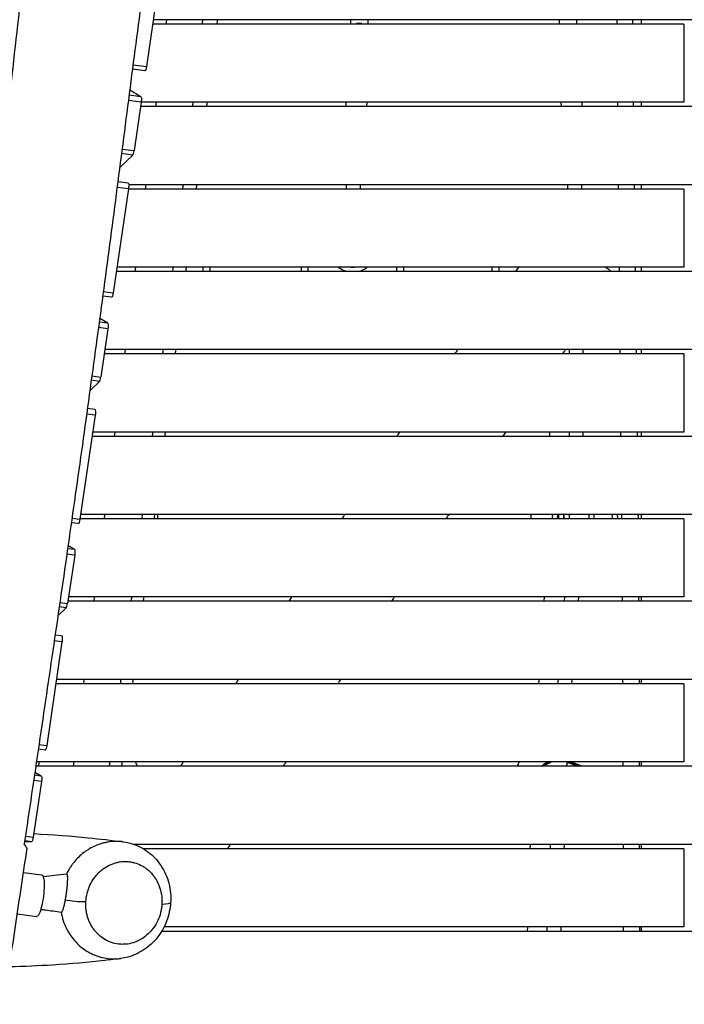
# Model space of a CAD drawing. Units: millimetres. Extents: x -8092 to 5597, y -7084 to 8160.
# Drawn here: x -887 to -121, y 4082 to 5216 of the extents above; entities that cross this region are included whole.
import ezdxf

# ---------------------------------------------------------------- set-up
doc = ezdxf.new("R2010")
doc.units = ezdxf.units.MM
doc.header["$LTSCALE"] = 20
doc.linetypes.add('HIDDEN', pattern=[9.525, 6.35, -3.175])
doc.layers.add('2d', color=230, linetype='Continuous')
doc.layers.add('CSA-SafetyZone', color=63, linetype='HIDDEN')

msp = doc.modelspace()

# ---------------------------------------------------------------- linework, layer by layer
at = {"layer": '2d'}
for p, q in [((-722.9, 5282), (-740.4, 5162.3)), ((-121, 5211), (-733.3, 5211)), ((732.6, 5216), (-732.6, 5216)), ((-717.7, 5211), (-717.1, 5216)), ((-505.2, 5216), (-505.4, 5211)), ((-505.2, 5216), (-505.4, 5211)), ((-498.1, 5211.9), (-498.2, 5211)), ((-498.1, 5212), (-498.1, 5211.9)), ((-492.1, 5211.6), (-498.1, 5211.9)), ((-492.1, 5211.6), (-492.2, 5211)), ((-492.1, 5211.7), (-492.1, 5211.6)), ((-485, 5211), (-484.8, 5216)), ((-264.8, 5216), (-264.6, 5211)), ((-244.2, 5211), (-244.4, 5216)), ((-244.2, 5211), (-244.4, 5216)), ((-170, 5211), (-170, 5216)), ((-121, 5211), (-121, 5121)), ((-755.9, 5164.2), (-740.4, 5162.3)), ((-742.3, 5157.1), (-756.6, 5158.9)), ((-760.4, 5129.4), (-746.8, 5127.7)), ((-759.7, 5135.1), (-746.8, 5127.7)), ((-746.5, 5121), (-761.3, 5122.8)), ((-746.5, 5121), (-754.7, 5065.3)), ((120, 5116), (-747.3, 5116)), ((-121, 5121), (-746.5, 5121)), ((-729.6, 5116), (-728.9, 5121)), ((-510.6, 5121), (-510.7, 5116)), ((-486.5, 5121), (-486.7, 5116)), ((-262.7, 5121), (-262.5, 5116)), ((-238.7, 5121), (-238.5, 5116)), ((-170, 5116), (-170, 5121)), ((-756.3, 5060.2), (-771.4, 5045.5)), ((-756.3, 5060.2), (-769.2, 5061.9)), ((-768.6, 5067), (-754.7, 5065.3)), ((-761.6, 5027.9), (-773.5, 5029.4)), ((120, 5026), (-760.9, 5026)), ((-741.4, 5021), (-740.8, 5026)), ((-510.1, 5026), (-510.3, 5021)), ((-494.1, 5026), (-494.3, 5021)), ((-254.6, 5021), (-254.8, 5026)), ((-238.6, 5021), (-238.8, 5026)), ((-170, 5021), (-170, 5026)), ((-761.2, 5021.2), (-778.8, 4901.5)), ((-761.2, 5021.2), (-774.3, 5022.8)), ((-121, 5021), (-761.2, 5021)), ((-121, 5021), (-121, 4931)), ((120, 4926), (-775.2, 4926)), ((-121, 4931), (-774.4, 4931)), ((-753.3, 4926), (-752.7, 4931)), ((-675, 4926), (-675, 4931)), ((-667, 4926), (-667, 4931)), ((-561.9, 4926), (-561.9, 4931)), ((-553.9, 4926), (-553.9, 4931)), ((-451.7, 4926), (-451.7, 4931)), ((-443.7, 4926), (-443.7, 4931)), ((-342, 4926), (-342, 4931)), ((-334, 4926), (-334, 4931)), ((-207.6, 4928.2), (-211.8, 4931)), ((-170, 4926), (-170, 4931)), ((-790.2, 4902.9), (-778.8, 4901.5)), ((-780.6, 4896.3), (-790.9, 4897.6)), ((-794.9, 4868), (-785.1, 4866.8)), ((-794.3, 4872.2), (-785.1, 4866.8)), ((-784.8, 4860.1), (-795.8, 4861.5)), ((-784.8, 4860.1), (-793, 4804.4)), ((120, 4836), (-788.4, 4836)), ((-765.2, 4831), (-764.6, 4836)), ((-253, 4831), (-253, 4836)), ((-237, 4831), (-237, 4836)), ((-170, 4831), (-170, 4836)), ((-121, 4831), (-789.1, 4831)), ((-121, 4831), (-121, 4741)), ((-794.6, 4799.4), (-805.7, 4788.6)), ((-794.6, 4799.4), (-804.1, 4800.6)), ((-803.3, 4805.7), (-793, 4804.4)), ((-799.9, 4767), (-808.5, 4768.1)), ((-799.5, 4760.3), (-817.1, 4640.6)), ((-799.5, 4760.3), (-809.4, 4761.6)), ((120, 4736), (-803.1, 4736)), ((-121, 4741), (-802.3, 4741)), ((-777.1, 4736), (-776.4, 4741)), ((-276, 4741), (-276, 4736)), ((-253, 4736), (-253, 4741)), ((-237, 4736), (-237, 4741)), ((-170, 4736), (-170, 4741)), ((-826.3, 4641.8), (-817.1, 4640.6)), ((-121, 4641), (-817, 4641)), ((120, 4646), (-816.3, 4646)), ((-788.9, 4641), (-788.3, 4646)), ((-272.5, 4645.7), (-272.5, 4644.5)), ((-272.5, 4644.5), (-272.5, 4643.6)), ((-253, 4641), (-253, 4646)), ((-197.5, 4644), (-197.5, 4643.6)), ((-170, 4641), (-170, 4646)), ((-121, 4641), (-121, 4551)), ((-819, 4635.5), (-827, 4636.5)), ((-831.3, 4607), (-823.4, 4606)), ((-830.8, 4610.3), (-823.4, 4606)), ((-823.1, 4599.3), (-832.2, 4600.4)), ((-823.1, 4599.3), (-831.3, 4543.6)), ((-121, 4551), (-830.2, 4551)), ((-800.8, 4546), (-800.2, 4551)), ((-282.1, 4551), (-282.4, 4546)), ((-258.6, 4546), (-258.2, 4551)), ((-242.6, 4546), (-242.2, 4551)), ((-170, 4546), (-170, 4551)), ((-832.9, 4538.6), (-842.5, 4529.2)), ((-832.9, 4538.6), (-841, 4539.6)), ((-840.3, 4544.7), (-831.3, 4543.6)), ((120, 4546), (-831, 4546)), ((-838.2, 4506.2), (-845.7, 4507.2)), ((-837.8, 4499.5), (-855.4, 4379.8)), ((-837.8, 4499.5), (-846.7, 4500.6)), ((-121, 4451), (-844.9, 4451)), ((120, 4456), (-844.2, 4456)), ((-812.7, 4451), (-812.1, 4456)), ((-288.3, 4456), (-288.6, 4451)), ((-266.1, 4451), (-265.7, 4456)), ((-250.1, 4451), (-249.7, 4456)), ((-170, 4451), (-170, 4456)), ((-121, 4451), (-121, 4361)), ((-864.3, 4380.9), (-855.4, 4379.8)), ((-857.3, 4374.6), (-865.1, 4375.6)), ((120, 4356), (-868, 4356)), ((-121, 4361), (-867.3, 4361)), ((-864.3, 4361), (-864.9, 4356)), ((-824.6, 4356), (-823.9, 4361)), ((-255, 4361), (-255, 4360.3)), ((-243.9, 4356), (-255, 4360.3)), ((-254.5, 4361), (-241.7, 4356)), ((-251.4, 4361), (-238.6, 4356)), ((-238.5, 4356), (-251.3, 4361)), ((-170, 4356), (-170, 4361)), ((-869.5, 4346.1), (-861.7, 4345.1)), ((-869, 4349.3), (-861.7, 4345.1)), ((-861.5, 4338.5), (-870.9, 4274.3)), ((-861.5, 4338.5), (-870.4, 4339.6)), ((-872.7, 4269.1), (-880.9, 4269.1)), ((-872.7, 4269.1), (-880.8, 4270.1)), ((-880, 4275.5), (-870.9, 4274.3)), ((120, 4266), (-754.8, 4266)), ((-298.3, 4266), (-298.4, 4261)), ((-274.9, 4261), (-274.7, 4266)), ((-258.9, 4261), (-258.7, 4266)), ((-170, 4261), (-170, 4266)), ((-121, 4261), (-744.1, 4261)), ((-121, 4261), (-121, 4171)), ((-882.2, 4233.6), (-861.1, 4231)), ((-889.3, 4185.8), (-867.1, 4183)), ((-809.5, 4187.7), (-809.5, 4187.7)), ((-735.3, 4166), (-735.3, 4166)), ((-731.4, 4171), (-731.4, 4171)), ((-722.8, 4166), (120, 4166)), ((-121, 4171), (-720.1, 4171)), ((-301.3, 4171), (-301.5, 4166)), ((-278.6, 4166), (-278.4, 4171)), ((-262.6, 4166), (-262.4, 4171)), ((-170, 4166), (-170, 4171))]:
    msp.add_line(p, q, dxfattribs=at)
at = {"layer": '2d', "extrusion": (0, 0, -1)}
for centre, major_axis, ratio, start_param, end_param in [((-741.6, 5163.1), (0.74, 5.95), 0.206375, 1.674491, 3.141593), ((-747.7, 5121.7), (0.74, 5.95), 0.206375, 0.087655, 1.674491), ((-762.3, 5021.9), (0.74, 5.95), 0.206375, 0, 1.674491), ((-502.8, 4951.9), (21.5, 0), 0.996219, 1.358637, 1.782956), ((-779.9, 4902.2), (0.74, 5.95), 0.206375, 1.674491, 3.141593), ((-786, 4860.9), (0.74, 5.95), 0.206375, 0.087655, 1.674491), ((-800.6, 4761.1), (0.74, 5.95), 0.206375, 0, 1.674491), ((-818.2, 4641.4), (0.74, 5.95), 0.206375, 1.674491, 3.141593), ((-245, 4644.8), (27.5, 0), 0.996219, 3.141593, 3.183645), ((-245, 4645.7), (27.5, 0), 0.996219, 3.141593, 3.15192), ((-245, 4643.1), (21.5, 0), 0.996219, 3.04289, 3.276904), ((-245, 4643.6), (14.5, 0), 0.996219, 2.958367, 3.141593), ((-245, 4643.6), (14.5, 0), 0.996219, 0, 0.183225), ((-213.5, 4643.1), (10, 0), 0.996219, -0.29426, 0.213484), ((-824.3, 4600.1), (0.74, 5.95), 0.206375, 0.087655, 1.674491), ((-838.9, 4500.3), (0.74, 5.95), 0.206375, 0, 1.674491), ((-856.5, 4380.6), (0.74, 5.95), 0.206375, 1.674491, 3.141593), ((-265, 4336.9), (27.5, 0), 0.996219, 3.913598, 4.217627), ((-265, 4336), (27.5, 0), 0.996219, 3.958871, 4.289226), ((-862.6, 4339.2), (0.74, 5.95), 0.206375, 0.087655, 1.674491), ((-872, 4275.1), (0.74, 5.95), 0.206375, 1.674491, 3.115802), ((-864.1, 4207), (3, 24), 0.206375, 0, 3.141593), ((-732.5, 4200.1), (-20, 1.2), 0.150063, 3.141592, 4.184476)]:
    msp.add_ellipse(centre, major_axis=major_axis, ratio=ratio, start_param=start_param, end_param=end_param, dxfattribs=at)
at = {"layer": '2d'}
for centre, major_axis, ratio, start_param, end_param in [((-755.8, 5066), (0.74, 5.95), 0.206375, 3.394277, 4.608694), ((-794.2, 4805.2), (0.74, 5.95), 0.206375, 3.394277, 4.608694), ((-779.7, 4645), (52.5, 0), 0.996219, -0.076977, -0.006645), ((-779.7, 4644.3), (52.5, 0), 0.996219, -0.063655, 0.031993), ((-245, 4644.3), (52.5, 0), 0.996219, 3.109599, 3.205247), ((-245, 4645), (52.5, 0), 0.996219, 3.148237, 3.218569), ((-245, 4644.8), (27.5, 0), 0.996219, 3.09954, 3.141593), ((-245, 4643.6), (27.5, 0), 0.996219, 3.055046, 3.141593), ((-245, 4643.1), (20.5, 0), 0.996219, 2.999638, 3.245127), ((-245, 4645.7), (14.5, 0), 0.996219, 3.213887, 3.474244), ((-245, 4644.8), (14.5, 0), 0.996219, 3.18374, 3.411254), ((-245, 4643.1), (20.5, 0), 0.996219, -0.103534, 0.141955), ((-213.5, 4643.6), (16, 0), 0.996219, 0, 0.149118), ((-832.5, 4544.4), (0.74, 5.95), 0.206375, 3.394277, 4.608694), ((-798.9, 4335.5), (52.5, 0), 0.996219, 0.402776, 0.509309), ((-265, 4335.5), (52.5, 0), 0.996219, 2.632284, 2.738816), ((-265, 4336), (27.5, 0), 0.996219, 1.993959, 2.324314), ((-265, 4334.8), (27.5, 0), 0.996219, 1.867885, 2.256956), ((-265, 4334.8), (27.5, 0), 0.996219, 1.197078, 1.273707), ((-257.2, 4354.7), (2.18, 5.59), 0.031718, -1.331827, -0.081013), ((-820.2, 4203.4), (-20, 1.2), 0.150462, 0.802836, 2.098604)]:
    msp.add_ellipse(centre, major_axis=major_axis, ratio=ratio, start_param=start_param, end_param=end_param, dxfattribs=at)
for points, knots in [([(-998.1, 4410), (-992.1, 4442.6), (-986, 4475.3), (-962.3, 4605.9), (-945.9, 4704.1), (-924.5, 4872.1), (-917, 4941.5), (-900.7, 5099.6), (-891.9, 5188.3), (-869.4, 5362.6), (-855.3, 5448.1), (-827.8, 5598.3), (-815.2, 5663.1), (-781.5, 5838.9), (-761.2, 5950.1), (-738.9, 6095.2), (-733.9, 6128.8), (-729.2, 6162.5)], [0.001486, 0.001486, 0.001486, 0.001486, 10.000047, 10.000047, 40.008043, 40.008043, 61.082491, 61.082491, 87.956775, 87.956775, 114.065223, 114.065223, 133.945132, 133.945132, 167.992845, 167.992845, 178.2427, 178.2427, 178.2427, 178.2427]), ([(-614.2, 6103.7), (-617, 6084.6), (-619.8, 6065.4), (-625.4, 6027.1), (-628.2, 6008), (-633.9, 5969.7), (-636.7, 5950.6), (-642.5, 5912.4), (-645.3, 5893.3), (-651.2, 5855.2), (-654.1, 5836.2), (-660, 5798.1), (-662.9, 5779.1), (-668.9, 5741.1), (-671.9, 5722.1), (-677.9, 5684.1), (-680.9, 5665.1), (-687, 5627.2), (-690, 5608.3), (-696.1, 5570.4), (-699.1, 5551.4), (-705.2, 5513.5), (-708.2, 5494.6), (-714.2, 5456.6), (-717.2, 5437.6), (-723.1, 5399.5), (-726, 5380.5), (-730.2, 5351.8), (-731.6, 5342.2), (-734.4, 5323), (-735.8, 5313.5), (-739.8, 5284.7), (-742.5, 5265.5), (-747.6, 5227), (-750.2, 5207.7), (-755.3, 5169.2), (-757.8, 5149.9), (-762.8, 5111.3), (-765.3, 5092.1), (-770.3, 5053.5), (-772.8, 5034.2), (-777.9, 4995.7), (-780.4, 4976.4), (-788.1, 4918.6), (-793.2, 4880.1), (-803.7, 4803.2), (-809, 4764.7), (-817, 4707.1), (-819.7, 4687.9), (-825.2, 4649.5), (-827.9, 4630.4), (-836.2, 4572.8), (-841.7, 4534.5), (-852.9, 4457.9), (-858.6, 4419.7), (-869.9, 4343.2), (-875.6, 4305), (-881.3, 4266.7)], [0.088714, 0.088714, 0.088714, 0.088714, 0.147052, 0.147052, 0.205389, 0.205389, 0.263726, 0.263726, 0.322064, 0.322064, 0.380401, 0.380401, 0.438738, 0.438738, 0.497076, 0.497076, 0.555413, 0.555413, 0.61375, 0.61375, 0.672088, 0.672088, 0.730425, 0.730425, 0.788762, 0.788762, 0.8471, 0.8471, 0.876268, 0.876268, 0.905437, 0.905437, 0.963774, 0.963774, 1.022111, 1.022111, 1.080449, 1.080449, 1.138786, 1.138786, 1.197123, 1.197123, 1.255461, 1.255461, 1.372135, 1.372135, 1.48881, 1.48881, 1.547147, 1.547147, 1.605485, 1.605485, 1.722159, 1.722159, 1.838834, 1.838834, 1.955508, 1.955508, 1.955508, 1.955508]), ([(-1062.9, 4276), (-1057.3, 4308.7), (-1051.8, 4341.4), (-1030, 4472.2), (-1014.6, 4570.4), (-981.5, 4790.8), (-964.4, 4912.8), (-929.7, 5166.1), (-912.3, 5297.6), (-877.6, 5552.6), (-860.5, 5676.1), (-840.8, 5819.9), (-838, 5840), (-835.2, 5860.2)], [0, 0, 0, 0, 10.000043, 10.000043, 40.001053, 40.001053, 77.233885, 77.233885, 117.29568, 117.29568, 154.844711, 154.844711, 160.970498, 160.970498, 160.970498, 160.970498]), ([(-180.4, 5216), (-180.4, 5215.6), (-180.4, 5215.2), (-180.4, 5213.6), (-180.4, 5212.3), (-180.4, 5211)], [0.57408417, 0.57408417, 0.57408417, 0.57408417, 0.575236163, 0.575236163, 0.579084569, 0.579084569, 0.579084569, 0.579084569]), ([(-510, 4926), (-510.7, 4926.2), (-511.5, 4926.4), (-514.9, 4927.7), (-517.5, 4929.1), (-519.9, 4931), (-519.9, 4931), (-519.9, 4931)], [3.4070585, 3.4070585, 3.4070585, 3.4070585, 3.4908356, 3.4908356, 3.8111962, 3.8111962, 3.813852, 3.813852, 3.813852, 3.813852]), ([(-485.7, 4931), (-486.1, 4930.7), (-486.5, 4930.3), (-489.4, 4928.3), (-492.1, 4927), (-495.1, 4926.1), (-495.3, 4926.1), (-495.6, 4926)], [2.4693343, 2.4693343, 2.4693343, 2.4693343, 2.5298125, 2.5298125, 2.8499745, 2.8499745, 2.8761278, 2.8761278, 2.8761278, 2.8761278]), ([(-205.1, 4926), (-205.2, 4926.1), (-205.2, 4926.1), (-206, 4927), (-206.8, 4927.6), (-207.6, 4928.2)], [0.020986172, 0.020986172, 0.020986172, 0.020986172, 0.021289321, 0.021289321, 0.024330652, 0.024330652, 0.024330652, 0.024330652]), ([(-207.6, 4928.2), (-207.6, 4928.2), (-207.6, 4928.2), (-207.6, 4928.1), (-207.6, 4928.1), (-207.6, 4928.1), (-207.6, 4928.1), (-207.6, 4928.1), (-207.6, 4928.1), (-207.6, 4928.1), (-207.6, 4928.1), (-207.6, 4928.1), (-207.6, 4928.1), (-207.6, 4928.1)], [0, 0, 0, 0, 0.138835, 0.138835, 0.1648617, 0.1648617, 0.1843817, 0.1843817, 0.1880417, 0.1880417, 0.1889093, 0.1889093, 0.1890177, 0.1890177, 0.1890177, 0.1890177]), ([(-207.6, 4928.1), (-207.3, 4928), (-207.1, 4927.8), (-206.2, 4927.1), (-205.6, 4926.6), (-205.1, 4926)], [0.0000435, 0.0000435, 0.0000435, 0.0000435, 0.0925543, 0.0925543, 0.3316196, 0.3316196, 0.3316196, 0.3316196]), ([(-392.1, 4646), (-392.9, 4644.7), (-393.8, 4643.5), (-394.9, 4641.8), (-395.2, 4641.4), (-395.4, 4641)], [0.337317733, 0.337317733, 0.337317733, 0.337317733, 0.341903061, 0.341903061, 0.343339282, 0.343339282, 0.343339282, 0.343339282]), ([(-272.4, 4641), (-272.4, 4641.7), (-272.5, 4642.3), (-272.5, 4643.2), (-272.5, 4643.4), (-272.5, 4643.6)], [3.04553337, 3.04553337, 3.04553337, 3.04553337, 3.11800209, 3.11800209, 3.14159259, 3.14159259, 3.14159259, 3.14159259]), ([(-259.5, 4644.7), (-259.4, 4643.5), (-259.1, 4642.3), (-258.7, 4641.1), (-258.7, 4641.1), (-258.7, 4641)], [3.2140574, 3.2140574, 3.2140574, 3.2140574, 3.4628119, 3.4628119, 3.4752756, 3.4752756, 3.4752756, 3.4752756]), ([(-173.9, 4646), (-173.9, 4645.4), (-173.9, 4644.8), (-173.8, 4643.1), (-173.8, 4642.1), (-173.8, 4641)], [1.144156722, 1.144156722, 1.144156722, 1.144156722, 1.145978819, 1.145978819, 1.149157215, 1.149157215, 1.149157215, 1.149157215]), ([(-278.1, 4361), (-278.8, 4360.6), (-279.5, 4360.2), (-281.9, 4358.6), (-283.4, 4357.4), (-284.7, 4356)], [2.0674359, 2.0674359, 2.0674359, 2.0674359, 2.1582952, 2.1582952, 2.3708064, 2.3708064, 2.3708064, 2.3708064]), ([(-870.3, 4278.4), (-848.1, 4277.2), (-827.4, 4275.6), (-793.8, 4272.2), (-780.4, 4270.7), (-767.3, 4269)], [48.293399, 48.293399, 48.293399, 48.293399, 78.310872, 78.310872, 100.089199, 100.089199, 100.089199, 100.089199]), ([(-767.3, 4269), (-768.2, 4269.1), (-769.1, 4269.2), (-772.5, 4269.5), (-774.9, 4269.5), (-779.9, 4269.3), (-782.3, 4269.1), (-786, 4268.4), (-787.3, 4268.2), (-789.7, 4267.6), (-790.9, 4267.3), (-794.6, 4266.2), (-796.9, 4265.3), (-801.6, 4263.3), (-803.9, 4262.2), (-806.6, 4260.5), (-807.2, 4260.2), (-808.3, 4259.5), (-808.9, 4259.1), (-810.5, 4258), (-811.5, 4257.3), (-814.7, 4254.9), (-816.6, 4253.2), (-820.4, 4249.5), (-822.2, 4247.6), (-824.7, 4244.4), (-825.6, 4243.4), (-827.2, 4241.2), (-827.9, 4240.1), (-830.1, 4236.7), (-831.4, 4234.3), (-832.6, 4231.9)], [0.30618258, 0.30618258, 0.30618258, 0.30618258, 0.30928528, 0.30928528, 0.31750297, 0.31750297, 0.32572067, 0.32572067, 0.32982951, 0.32982951, 0.33393836, 0.33393836, 0.34215606, 0.34215606, 0.35037375, 0.35037375, 0.35242817, 0.35242817, 0.3544826, 0.3544826, 0.35859144, 0.35859144, 0.36680914, 0.36680914, 0.37502683, 0.37502683, 0.37913568, 0.37913568, 0.38324453, 0.38324453, 0.39146222, 0.39146222, 0.39146222, 0.39146222]), ([(-767.3, 4269), (-760.4, 4268.1), (-753.6, 4266), (-741.1, 4259.6), (-735.4, 4255.2), (-725.5, 4244.8), (-721.4, 4238.5), (-715.4, 4225), (-713.4, 4217.5), (-712.4, 4206.3), (-712.3, 4202.6), (-712.6, 4198.9)], [0, 0, 0, 0, 2.245097, 2.245097, 4.523184, 4.523184, 6.833571, 6.833571, 9.141409, 9.141409, 10.262655, 10.262655, 10.262655, 10.262655]), ([(-903.9, 4087.5), (-899.6, 4116.4), (-895.3, 4145.4), (-886.7, 4203.3), (-882.4, 4232.2), (-878, 4261.2)], [-1.797153, -1.797153, -1.797153, -1.797153, -1.7089447, -1.7089447, -1.6207364, -1.6207364, -1.6207364, -1.6207364]), ([(-810.3, 4200.2), (-810.1, 4203.4), (-809.6, 4206.6), (-808.4, 4211.3), (-807.9, 4212.8), (-807.1, 4215.2), (-806.8, 4215.9), (-806.2, 4217.4), (-805.9, 4218.2), (-804.2, 4221.8), (-802.6, 4224.6), (-800.2, 4227.9), (-799.7, 4228.5), (-798.7, 4229.8), (-798.2, 4230.4), (-796.7, 4232.1), (-795.6, 4233.3), (-793.3, 4235.4), (-792.1, 4236.4), (-790.3, 4237.8), (-789.7, 4238.2), (-788.4, 4239.1), (-787.8, 4239.5), (-784.6, 4241.5), (-781.9, 4242.8), (-777.8, 4244.2), (-776.4, 4244.7), (-774.3, 4245.2), (-773.6, 4245.4), (-772.2, 4245.6), (-771.5, 4245.8), (-767.9, 4246.3), (-765.1, 4246.4), (-761, 4246.1), (-759.6, 4245.9), (-757.5, 4245.6), (-756.8, 4245.4), (-755.5, 4245.1), (-754.8, 4245), (-751.5, 4244), (-748.9, 4243), (-745.2, 4241.1), (-744, 4240.4), (-741.7, 4238.8), (-740.5, 4238), (-737.2, 4235.3), (-735.2, 4233.3), (-732.9, 4230.5), (-732.5, 4230), (-731.6, 4228.8), (-731.2, 4228.2), (-729.9, 4226.4), (-729.2, 4225.1), (-727.7, 4222.5), (-727.1, 4221.2), (-725.9, 4218.4), (-725.4, 4217), (-724, 4212.6), (-723.3, 4209.5), (-722.7, 4204.9), (-722.6, 4203.3), (-722.5, 4200.9), (-722.5, 4200.1), (-722.6, 4198.5), (-722.6, 4197.7), (-722.6, 4196.9)], [0.0118638, 0.0118638, 0.0118638, 0.0118638, 0.0216256, 0.0216256, 0.0265066, 0.0265066, 0.0289471, 0.0289471, 0.0313875, 0.0313875, 0.0411494, 0.0411494, 0.0435899, 0.0435899, 0.0460304, 0.0460304, 0.0509113, 0.0509113, 0.0557923, 0.0557923, 0.0582327, 0.0582327, 0.0606732, 0.0606732, 0.0704351, 0.0704351, 0.075316, 0.075316, 0.0777565, 0.0777565, 0.080197, 0.080197, 0.0899589, 0.0899589, 0.0948398, 0.0948398, 0.0972803, 0.0972803, 0.0997208, 0.0997208, 0.1094826, 0.1094826, 0.1143636, 0.1143636, 0.1192445, 0.1192445, 0.1290064, 0.1290064, 0.1314469, 0.1314469, 0.1338874, 0.1338874, 0.1387683, 0.1387683, 0.1436493, 0.1436493, 0.1485302, 0.1485302, 0.1582921, 0.1582921, 0.163173, 0.163173, 0.1656135, 0.1656135, 0.168054, 0.168054, 0.168054, 0.168054]), ([(-859.5, 4229), (-855.1, 4229.5), (-850.7, 4229.9), (-841.7, 4230.9), (-837.2, 4231.4), (-832.6, 4231.9)], [2.7231204, 2.7231204, 2.7231204, 2.7231204, 2.7855748, 2.7855748, 2.8507782, 2.8507782, 2.8507782, 2.8507782]), ([(-832.6, 4231.9), (-832.4, 4231.9), (-832.3, 4231.8), (-832.1, 4231.5), (-832, 4231.3), (-831.9, 4231), (-831.9, 4230.8), (-831.8, 4230.4), (-831.8, 4230.2), (-831.7, 4229.7), (-831.7, 4229.5), (-831.6, 4229), (-831.6, 4228.7), (-831.6, 4228.1), (-831.6, 4227.8), (-831.6, 4226.9), (-831.6, 4226.3), (-831.6, 4225), (-831.6, 4224.3), (-831.7, 4222.9), (-831.7, 4222.2), (-831.8, 4220.8), (-831.8, 4220.1), (-832, 4217.9), (-832.1, 4216.5), (-832.4, 4214.3), (-832.5, 4213.6), (-832.7, 4212.1), (-832.7, 4211.4), (-833, 4209.2), (-833.2, 4207.7), (-833.7, 4204.9), (-833.9, 4203.5), (-834.2, 4202.1)], [0, 0, 0, 0, 0.00222019, 0.00222019, 0.00333029, 0.00333029, 0.00444039, 0.00444039, 0.00555048, 0.00555048, 0.00666058, 0.00666058, 0.00777068, 0.00777068, 0.00888077, 0.00888077, 0.01110097, 0.01110097, 0.01332116, 0.01332116, 0.01554136, 0.01554136, 0.01776155, 0.01776155, 0.02220194, 0.02220194, 0.02442213, 0.02442213, 0.02664232, 0.02664232, 0.03108271, 0.03108271, 0.0355231, 0.0355231, 0.0355231, 0.0355231]), ([(-834.2, 4202.1), (-834.3, 4201.2), (-834.5, 4200.4), (-834.8, 4198.7), (-835, 4197.9), (-835.3, 4196.4), (-835.5, 4195.6), (-835.9, 4194.1), (-836.1, 4193.4), (-836.5, 4192), (-836.7, 4191.3), (-837.1, 4190.1), (-837.3, 4189.5), (-837.6, 4188.8), (-837.7, 4188.6), (-837.9, 4188.2), (-838, 4188), (-838.3, 4187.8), (-838.4, 4187.7), (-838.6, 4187.5), (-838.7, 4187.5), (-838.7, 4187.5)], [0.0355231, 0.0355231, 0.0355231, 0.0355231, 0.03818164, 0.03818164, 0.04084018, 0.04084018, 0.04349872, 0.04349872, 0.04615726, 0.04615726, 0.0488158, 0.0488158, 0.05147434, 0.05147434, 0.05280361, 0.05280361, 0.05413288, 0.05413288, 0.05546215, 0.05546215, 0.05679142, 0.05679142, 0.05679142, 0.05679142]), ([(-722.6, 4196.9), (-722.7, 4196.1), (-722.8, 4195.3), (-722.9, 4193.7), (-723, 4192.9), (-723.4, 4190.5), (-723.7, 4188.9), (-724.9, 4184.2), (-726, 4181.1), (-728.8, 4175.2), (-730.4, 4172.4), (-733.2, 4168.6), (-734.2, 4167.3), (-735.7, 4165.5), (-736.3, 4165), (-737.4, 4163.8), (-737.9, 4163.3), (-740.8, 4160.6), (-743.2, 4158.8), (-746.4, 4156.8), (-747.1, 4156.4), (-748.4, 4155.7), (-749, 4155.4), (-751.1, 4154.4), (-752.4, 4153.8), (-756.5, 4152.3), (-759.3, 4151.6), (-763.5, 4151), (-765, 4150.9), (-767.8, 4150.8), (-769.2, 4150.8), (-773.3, 4151.1), (-776.1, 4151.6), (-779.4, 4152.5), (-780.1, 4152.7), (-781.4, 4153.1), (-782, 4153.4), (-784, 4154.1), (-785.2, 4154.7), (-788.9, 4156.6), (-791.2, 4158.2), (-794, 4160.4), (-794.5, 4160.9), (-795.6, 4161.8), (-796.1, 4162.3), (-797.6, 4163.8), (-798.6, 4164.8), (-800.4, 4167.1), (-801.3, 4168.2), (-802.5, 4170), (-802.9, 4170.6), (-803.7, 4171.9), (-804.1, 4172.6), (-805.9, 4175.8), (-807, 4178.6), (-808.2, 4182.2), (-808.4, 4182.9), (-808.8, 4184.4), (-809, 4185.2), (-809.4, 4186.7), (-809.5, 4187.5), (-809.8, 4189), (-809.9, 4189.8), (-810.4, 4193.7), (-810.5, 4196.9), (-810.3, 4200.2)], [0.168054, 0.168054, 0.168054, 0.168054, 0.1704932, 0.1704932, 0.1729325, 0.1729325, 0.177811, 0.177811, 0.187568, 0.187568, 0.197325, 0.197325, 0.2022035, 0.2022035, 0.2046428, 0.2046428, 0.207082, 0.207082, 0.216839, 0.216839, 0.2192783, 0.2192783, 0.2217175, 0.2217175, 0.226596, 0.226596, 0.236353, 0.236353, 0.2412316, 0.2412316, 0.2461101, 0.2461101, 0.2558671, 0.2558671, 0.2583063, 0.2583063, 0.2607456, 0.2607456, 0.2656241, 0.2656241, 0.2753811, 0.2753811, 0.2778203, 0.2778203, 0.2802596, 0.2802596, 0.2851381, 0.2851381, 0.2900166, 0.2900166, 0.2924559, 0.2924559, 0.2948951, 0.2948951, 0.3046521, 0.3046521, 0.3070914, 0.3070914, 0.3095306, 0.3095306, 0.3119699, 0.3119699, 0.3144091, 0.3144091, 0.3241661, 0.3241661, 0.3241661, 0.3241661]), ([(-712.6, 4198.9), (-713, 4191.7), (-714.6, 4184.4), (-719.7, 4170.9), (-723.3, 4164.5), (-732.1, 4153.4), (-737.4, 4148.5), (-748.9, 4140.9), (-755.3, 4137.9), (-764.5, 4135.4), (-767.3, 4134.9), (-770, 4134.5)], [0, 0, 0, 0, 2.173257, 2.173257, 4.331666, 4.331666, 6.471295, 6.471295, 8.62383, 8.62383, 9.512513, 9.512513, 9.512513, 9.512513]), ([(-838.7, 4187.5), (-844.8, 4188.4), (-850.9, 4189.3), (-858.7, 4190.4), (-860.5, 4190.7), (-862.3, 4190.9)], [0.067075, 0.067075, 0.067075, 0.067075, 0.1560646, 0.1560646, 0.1822145, 0.1822145, 0.1822145, 0.1822145]), ([(-838.7, 4187.5), (-838.5, 4185.9), (-838.1, 4184.3), (-837.3, 4181.1), (-836.8, 4179.5), (-835.3, 4174.9), (-834.1, 4172), (-832, 4167.7), (-831.2, 4166.3), (-830, 4164.2), (-829.6, 4163.6), (-828.7, 4162.2), (-828.3, 4161.6), (-826.1, 4158.3), (-824.1, 4155.9), (-822, 4153.6), (-819.9, 4151.4), (-817.7, 4149.3), (-812.9, 4145.4), (-810.4, 4143.7), (-805.2, 4140.7), (-802.5, 4139.4), (-798.3, 4137.7), (-796.9, 4137.2), (-794, 4136.3), (-792.5, 4135.9), (-788.1, 4134.9), (-785.2, 4134.4), (-779.2, 4134), (-776.1, 4134), (-772.3, 4134.3), (-771.6, 4134.3), (-770.5, 4134.5), (-770.3, 4134.5), (-770, 4134.5)], [0, 0, 0, 0, 0.0050602, 0.0050602, 0.0101203, 0.0101203, 0.0202407, 0.0202407, 0.0253009, 0.0253009, 0.027831, 0.027831, 0.030361, 0.030361, 0.0404814, 0.0404814, 0.0404814, 0.0505606, 0.0505606, 0.0606397, 0.0606397, 0.0707189, 0.0707189, 0.0757585, 0.0757585, 0.0807981, 0.0807981, 0.0908772, 0.0908772, 0.1009564, 0.1009564, 0.1034762, 0.1034762, 0.104314, 0.104314, 0.104314, 0.104314]), ([(-770, 4134.5), (-776.1, 4133.7), (-782.3, 4133), (-807.4, 4130.1), (-827.4, 4128.3), (-864.5, 4126), (-881.1, 4125.3), (-898.3, 4124.9)], [0.000215, 0.000215, 0.000215, 0.000215, 10.000055, 10.000055, 40.002477, 40.002477, 62.015766, 62.015766, 62.015766, 62.015766])]:
    msp.add_open_spline(points, degree=3, knots=knots, dxfattribs=at)
for points in [[(-676, 5211), (-675.8, 5212.7), (-675.6, 5214.3), (-675.4, 5216)], [(-658.8, 5216), (-659, 5214.3), (-659.2, 5212.7), (-659.4, 5211)], [(-197.9, 5211), (-197.9, 5212.7), (-197.9, 5214.3), (-197.9, 5216)], [(-687.2, 5116), (-687, 5117.7), (-686.8, 5119.3), (-686.6, 5121)], [(-670.6, 5121), (-670.8, 5119.3), (-671, 5117.7), (-671.3, 5116)], [(-197.2, 5116), (-197.2, 5117.7), (-197.2, 5119.3), (-197.2, 5121)], [(-179.6, 5121), (-179.6, 5119.3), (-179.6, 5117.7), (-179.6, 5116)], [(-698.5, 5021), (-698.3, 5022.7), (-698.1, 5024.3), (-697.9, 5026)], [(-682.6, 5026), (-682.8, 5024.3), (-683, 5022.7), (-683.2, 5021)], [(-196.3, 5021), (-196.3, 5022.7), (-196.4, 5024.3), (-196.4, 5026)], [(-178.5, 5026), (-178.5, 5024.3), (-178.5, 5022.7), (-178.5, 5021)], [(-710, 4926), (-709.8, 4927.7), (-709.6, 4929.3), (-709.4, 4931)], [(-694.6, 4931), (-694.8, 4929.3), (-695, 4927.7), (-695.2, 4926)], [(-314.8, 4926), (-313.5, 4927.7), (-312.3, 4929.3), (-311, 4931)], [(-314.7, 4926), (-313.5, 4927.7), (-312.2, 4929.3), (-311, 4931)], [(-195.4, 4926), (-195.4, 4927.7), (-195.4, 4929.3), (-195.4, 4931)], [(-177.3, 4931), (-177.2, 4929.3), (-177.2, 4927.7), (-177.2, 4926)], [(-721.6, 4831), (-721.4, 4832.7), (-721.2, 4834.3), (-721, 4836)], [(-706.7, 4836), (-706.9, 4834.3), (-707.1, 4832.7), (-707.3, 4831)], [(-385, 4831), (-383.8, 4832.7), (-382.6, 4834.3), (-381.4, 4836)], [(-385, 4831), (-383.8, 4832.7), (-382.6, 4834.3), (-381.4, 4836)], [(-257.4, 4836), (-258.6, 4834.3), (-259.8, 4832.7), (-261.1, 4831)], [(-257.3, 4836), (-258.6, 4834.3), (-259.8, 4832.7), (-261.1, 4831)], [(-194.4, 4831), (-194.5, 4832.7), (-194.5, 4834.3), (-194.5, 4836)], [(-176, 4836), (-176, 4834.3), (-175.9, 4832.7), (-175.9, 4831)], [(-733.5, 4736), (-733.3, 4737.7), (-733.1, 4739.3), (-732.9, 4741)], [(-718.9, 4741), (-719.1, 4739.3), (-719.3, 4737.7), (-719.5, 4736)], [(-451.8, 4736), (-450.7, 4737.7), (-449.5, 4739.3), (-448.4, 4741)], [(-326.5, 4741), (-327.6, 4739.3), (-328.8, 4737.7), (-330, 4736)], [(-193.5, 4736), (-193.5, 4737.7), (-193.6, 4739.3), (-193.6, 4741)], [(-174.8, 4741), (-174.8, 4739.3), (-174.8, 4737.7), (-174.8, 4736)], [(-745.6, 4641), (-745.3, 4642.7), (-745.1, 4644.3), (-744.9, 4646)], [(-731.2, 4646), (-731.4, 4644.3), (-731.6, 4642.7), (-731.8, 4641)], [(-514.9, 4641), (-513.8, 4642.7), (-512.7, 4644.3), (-511.6, 4646)], [(-272.5, 4646), (-272.5, 4645.9), (-272.5, 4645.8), (-272.5, 4645.7)], [(-259.5, 4643.6), (-259.5, 4644.4), (-259.4, 4645.2), (-259.3, 4646)], [(-230.7, 4646), (-230.6, 4645.2), (-230.5, 4644.4), (-230.5, 4643.6)], [(-197.5, 4643.6), (-197.5, 4642.8), (-197.6, 4641.9), (-197.7, 4641)], [(-192.7, 4641), (-192.7, 4642.7), (-192.7, 4644.3), (-192.7, 4646)], [(-757.8, 4546), (-757.6, 4547.7), (-757.4, 4549.3), (-757.2, 4551)], [(-743.5, 4551), (-743.7, 4549.3), (-744, 4547.7), (-744.2, 4546)], [(-576.1, 4546), (-575, 4547.7), (-573.9, 4549.3), (-572.9, 4551)], [(-454.8, 4551), (-455.8, 4549.3), (-456.9, 4547.7), (-458, 4546)], [(-191.9, 4546), (-191.9, 4547.7), (-191.9, 4549.3), (-191.9, 4551)], [(-173.2, 4551), (-173.2, 4549.3), (-173.1, 4547.7), (-173.1, 4546)], [(-770.3, 4451), (-770.1, 4452.7), (-769.9, 4454.3), (-769.7, 4456)], [(-756, 4456), (-756.2, 4454.3), (-756.4, 4452.7), (-756.6, 4451)], [(-637.6, 4451), (-636.5, 4452.7), (-635.4, 4454.3), (-634.3, 4456)], [(-516.7, 4456), (-517.8, 4454.3), (-518.9, 4452.7), (-520, 4451)], [(-191.2, 4451), (-191.3, 4452.7), (-191.3, 4454.3), (-191.3, 4456)], [(-172.7, 4456), (-172.7, 4454.3), (-172.7, 4452.7), (-172.7, 4451)], [(-783.1, 4356), (-782.9, 4357.7), (-782.6, 4359.3), (-782.4, 4361)], [(-782.7, 4359.1), (-782.7, 4359.1), (-782.7, 4359.1), (-782.7, 4359.1)], [(-768.5, 4361), (-768.7, 4359.3), (-769, 4357.7), (-769.2, 4356)], [(-701, 4356), (-699.9, 4357.7), (-698.8, 4359.3), (-697.6, 4361)], [(-579.8, 4361), (-580.9, 4359.3), (-582, 4357.7), (-583.1, 4356)], [(-190.8, 4356), (-190.8, 4357.7), (-190.8, 4359.3), (-190.8, 4361)], [(-172.5, 4361), (-172.5, 4359.3), (-172.5, 4357.7), (-172.5, 4356)], [(-878, 4261.2), (-879.1, 4263), (-880.1, 4264.8), (-881.3, 4266.7)], [(-643.8, 4266), (-645, 4264.3), (-646.1, 4262.7), (-647.2, 4261)], [(-190.5, 4261), (-190.5, 4262.7), (-190.5, 4264.3), (-190.5, 4266)], [(-172.4, 4266), (-172.4, 4264.3), (-172.4, 4262.7), (-172.4, 4261)], [(-190.5, 4166), (-190.5, 4167.7), (-190.5, 4169.3), (-190.5, 4171)], [(-172.3, 4171), (-172.3, 4169.3), (-172.3, 4167.7), (-172.3, 4166)]]:
    msp.add_open_spline(points, degree=3, dxfattribs=at)
at = {"layer": 'CSA-SafetyZone', "extrusion": (-1.54626e-07, 1.93283e-08, 1)}
msp.add_lwpolyline([(-2760.4, 6030.4), (-2701.7, 6539.5, -0.380992), (-883.7, 8160), (883.4, 8160, -0.381696), (2701.9, 6535), (2732.1, 6266.6, -0.03939), (3030.9, 6290.1, -0.080139), (3630.1, 6193.5, -0.371082), (5400, 4591), (5483.9, 3919.5, -0.372139), (4156.4, 1928.8, -0.09034), (3523.3, 1672.7), (3530.7, 1585.3, -0.27091), (4276.3, -105), (4105.4, -1601.4, -0.30842), (2758.5, -3162, -0.077427), (2617.2, -3707.4), (1918.7, -5323.3, -0.902384), (-1898.7, -5373.2), (-2618.1, -3706.5, -0.09784), (-2767.6, -3013), (-2962.8, -2695.2, -0.107556), (-3219.8, -1960.5), (-3320.6, -1139.1, -0.094136), (-3275.9, -457.6), (-3025.2, 510.9, -0.090193), (-2750.4, 1105.3), (-2737.5, 1833.5), (-4620.6, 2068.9, -0.414214), (-6209.5, 4111.7), (-6147.3, 4609.5, -0.414214), (-4104.4, 6198.4)], format="xyb", close=True, dxfattribs=at)

doc.saveas('drawing.dxf')
